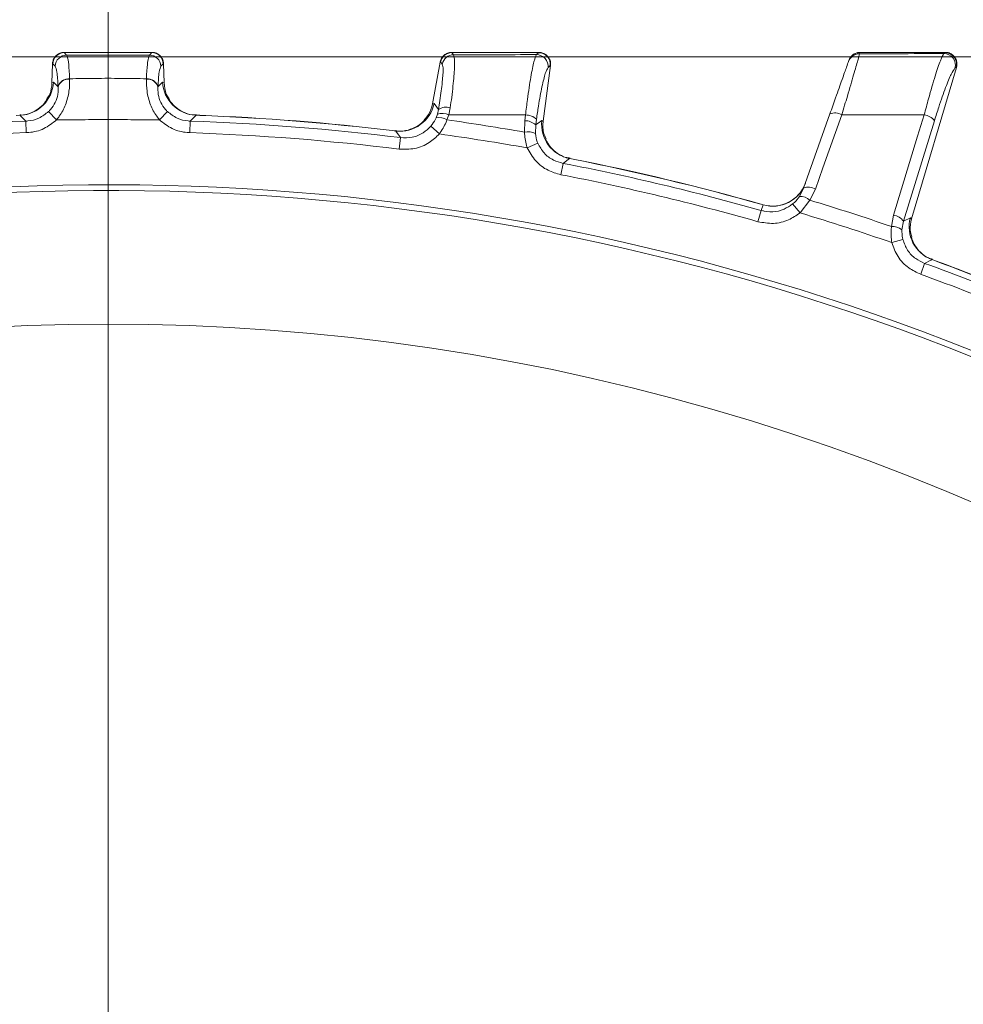
# Model space of a CAD drawing. Extents: x 14172 to 16564, y -1300 to 1646.
# Drawn here: x 14776 to 14857, y -665 to -581 of the extents above; entities that cross this region are included whole.
import ezdxf

# ---------------------------------------------------------------- set-up
doc = ezdxf.new("R2010")
doc.units = 0
doc.header["$LTSCALE"] = 5
doc.linetypes.add('HIDDEN', pattern=[1.905, 1.27, -0.635])
doc.layers.add('Bemaßungen(Brunner)', color=7, linetype='Continuous', lineweight=25)
doc.layers.add('SLD-0', color=7, linetype='Continuous')
doc.styles.add('Brunner 2014', font='arial.ttf', dxfattribs={"height": 35})
doc.dimstyles.new('Brunner 2014', dxfattribs={"dimscale": 5, "dimtxt": 35, "dimasz": 5, "dimexe": 3.175, "dimexo": 0, "dimgap": 0.762, "dimtad": 1, "dimdec": 0, "dimrnd": 1e-08, "dimtxsty": 'Brunner 2014', "dimcen": 0.09, "dimdle": 10, "dimclrd": 7, "dimclre": 7, "dimclrt": 7, "dimadec": 1, "dimazin": 2, "dimtfac": 0.666667, "dimtdec": 0, "dimtmove": 0, "dimatfit": 3, "dimldrblk": 'Filled-1', "dimfxl": 1, "dimtolj": 1, "dimlwd": 5, "dimlwe": 5, "dimarcsym": 0})

# ---------------------------------------------------------------- blocks, each defined once
blk = doc.blocks.new('*D264')
at = {"layer": 'Defpoints', "color": 0, "linetype": 'HIDDEN', "lineweight": 5, "ltscale": 3, "transparency": 16777216}
for p in [(14675.84, -467.063), (14675.84, -692.185), (14783.84, -794.795)]:
    blk.add_point(p, dxfattribs=at)
at = {"layer": 'SLD-0', "color": 7, "linetype": 'Continuous', "lineweight": 5, "ltscale": 3, "transparency": 16777216}
for p, q in [((14675.84, -692.185), (14675.84, -451.188)), ((14783.84, -794.795), (14783.84, -451.188)), ((14758.84, -467.063), (14700.84, -467.063))]:
    blk.add_line(p, q, dxfattribs=at)
at = {"layer": 'SLD-0', "color": 7, "linetype": 'HIDDEN', "lineweight": 5, "ltscale": 3, "transparency": 16777216}
for points in [[(14700.84, -462.896), (14700.84, -471.23), (14675.84, -467.063)], [(14758.84, -462.896), (14758.84, -471.23), (14783.84, -467.063)]]:
    blk.add_solid(points, dxfattribs=at)
at = {"layer": 'SLD-0', "color": 1, "linetype": 'HIDDEN', "lineweight": 15, "ltscale": 3, "transparency": 16777216, "insert": (14731.198, -427.513), "char_height": 35, "attachment_point": 2, "style": 'Brunner 2014'}
blk.add_mtext('\\A1;108', dxfattribs=at)
blk = doc.blocks.new('Filled-1')
at = {"color": 0}
for p, q in [((0, 0), (-1, 0.1667)), ((-1, 0.1667), (-1, -0.1667)), ((-1, 0), (0, 0)), ((-1, -0.1667), (0, 0))]:
    blk.add_line(p, q, dxfattribs=at)
at = {"color": 0, "flags": 128}
blk.add_lwpolyline([(-1, -0.1667), (0, 0), (-1, 0.1667), (-1, -0.1667)], dxfattribs=at)
at = {"color": 0}
blk.add_solid([(-1, -0.1667), (0, 0), (-1, 0.1667), (-1, -0.1667)], dxfattribs=at)
blk = doc.blocks.new('*D265')
at = {"layer": 'Defpoints', "color": 0, "linetype": 'HIDDEN', "lineweight": 5, "ltscale": 3, "transparency": 16777216}
for p in [(15136.34, -513.795), (14783.84, -794.795), (15275.34, -794.795)]:
    blk.add_point(p, dxfattribs=at)
at = {"layer": 'SLD-0', "color": 7, "linetype": 'Continuous', "lineweight": 5, "ltscale": 3, "transparency": 16777216}
for p, q in [((15136.34, -513.795), (15291.215, -513.795)), ((15275.34, -538.795), (15275.34, -769.795)), ((14783.84, -794.795), (15291.215, -794.795))]:
    blk.add_line(p, q, dxfattribs=at)
at = {"layer": 'SLD-0', "color": 7, "linetype": 'HIDDEN', "lineweight": 5, "ltscale": 3, "transparency": 16777216}
for points in [[(15271.173, -538.795), (15279.507, -538.795), (15275.34, -513.795)], [(15271.173, -769.795), (15279.507, -769.795), (15275.34, -794.795)]]:
    blk.add_solid(points, dxfattribs=at)
at = {"layer": 'SLD-0', "color": 7, "linetype": 'HIDDEN', "lineweight": 15, "ltscale": 3, "transparency": 16777216, "insert": (15235.79, -654.295), "char_height": 35, "attachment_point": 2, "rotation": 90, "style": 'Brunner 2014'}
blk.add_mtext('\\A1;281', dxfattribs=at)
blk = doc.blocks.new('*D304')
at = {"layer": 'Bemaßungen(Brunner)', "color": 7, "linetype": 'Continuous', "lineweight": 5, "transparency": 16777216}
for p, q in [((14172.391, -586.014), (14569.612, -750.742)), ((14758.975, -829.271), (14592.705, -760.319)), ((14782.068, -838.848), (14805.161, -848.425))]:
    blk.add_line(p, q, dxfattribs=at)
at = {"layer": 'Bemaßungen(Brunner)', "color": 7, "lineweight": 5, "transparency": 16777216}
for points in [[(14571.208, -746.893), (14568.016, -754.591), (14592.705, -760.319)], [(14783.664, -834.999), (14780.472, -842.697), (14758.975, -829.271)]]:
    blk.add_solid(points, dxfattribs=at)
at = {"layer": 'Defpoints', "color": 0, "lineweight": 5, "transparency": 16777216}
for p in [(14592.705, -760.319), (14758.975, -829.271)]:
    blk.add_point(p, dxfattribs=at)
at = {"layer": 'Bemaßungen(Brunner)', "color": 1, "lineweight": 5, "transparency": 16777216, "insert": (14281.791, -606.852), "char_height": 35, "attachment_point": 5, "rotation": 337.47609, "style": 'Brunner 2014'}
blk.add_mtext('\\A1;%%C180/200', dxfattribs=at)

msp = doc.modelspace()

# ---------------------------------------------------------------- linework, layer by layer
at = {"color": 1, "linetype": 'Continuous', "lineweight": 15}
for p, q in [((14780.07, -583.412), (14780.065, -583.415)), ((14783.84, -583.416), (14783.84, -583.432)), ((14787.61, -583.412), (14787.615, -583.415)), ((14813.394, -583.414), (14813.399, -583.412)), ((14820.893, -583.412), (14820.9, -583.414)), ((14848.495, -583.417), (14848.5, -583.413)), ((14855.833, -583.412), (14855.84, -583.414)), ((14791.726, -588.835), (14791.727, -588.824)), ((14808.272, -590.126), (14808.27, -590.137)), ((14823.848, -592.604), (14823.85, -592.593)), ((14839.988, -596.468), (14839.985, -596.478)), ((14840.094, -596.747), (14839.999, -597.017)), ((14840.198, -597.038), (14839.999, -597.017)), ((14854.985, -601.352), (14854.989, -601.342))]:
    msp.add_line(p, q, dxfattribs=at)
at = {"color": 7, "linetype": 'Continuous', "lineweight": 15}
for p, q in [((14780.065, -583.415), (14780.083, -583.432)), ((14783.84, -583.643), (14783.84, -583.432)), ((14787.615, -583.415), (14787.597, -583.432)), ((14813.412, -583.432), (14813.394, -583.414)), ((14813.56, -583.613), (14813.412, -583.432)), ((14813.56, -583.613), (14813.412, -583.432)), ((14820.879, -583.432), (14820.688, -583.602)), ((14820.9, -583.414), (14820.879, -583.432)), ((14848.456, -583.533), (14848.492, -583.432)), ((14848.492, -583.432), (14848.495, -583.417)), ((14855.817, -583.432), (14855.714, -583.51)), ((14855.84, -583.414), (14855.817, -583.432)), ((14779.064, -584.393), (14779.022, -586.016)), ((14779.065, -584.371), (14779.064, -584.393)), ((14779.088, -584.389), (14779.065, -584.371)), ((14779.29, -584.599), (14779.088, -584.389)), ((14788.39, -584.599), (14788.592, -584.389)), ((14788.592, -584.389), (14788.615, -584.371)), ((14788.615, -584.371), (14788.616, -584.393)), ((14788.616, -584.393), (14788.658, -586.016)), ((14812.408, -584.237), (14811.741, -587.833)), ((14812.408, -584.237), (14812.412, -584.216)), ((14812.412, -584.216), (14812.433, -584.233)), ((14812.433, -584.233), (14812.581, -584.415)), ((14812.433, -584.233), (14812.581, -584.415)), ((14821.89, -584.549), (14821.259, -589.34)), ((14821.675, -584.714), (14821.866, -584.545)), ((14821.866, -584.545), (14821.893, -584.527)), ((14821.893, -584.527), (14821.89, -584.549)), ((14856.796, -584.702), (14852.939, -597.724)), ((14856.668, -584.776), (14856.771, -584.698)), ((14856.771, -584.698), (14856.802, -584.68)), ((14856.802, -584.68), (14856.796, -584.702)), ((14779.021, -586.024), (14779.022, -586.016)), ((14779.022, -586.016), (14779.149, -585.965)), ((14780.538, -585.679), (14780.539, -585.705)), ((14780.538, -585.679), (14780.539, -585.705)), ((14787.142, -585.679), (14787.141, -585.705)), ((14787.142, -585.679), (14787.141, -585.705)), ((14788.658, -586.016), (14788.531, -585.965)), ((14788.658, -586.024), (14788.658, -586.016)), ((14779.548, -586.365), (14779.547, -586.345)), ((14779.548, -586.365), (14779.547, -586.345)), ((14788.132, -586.365), (14788.133, -586.345)), ((14788.132, -586.365), (14788.133, -586.345)), ((14811.741, -587.833), (14811.74, -587.841)), ((14811.875, -587.802), (14811.741, -587.833)), ((14779.419, -589.214), (14778.732, -588.497)), ((14779.419, -589.214), (14778.732, -588.497)), ((14788.261, -589.214), (14788.948, -588.497)), ((14788.261, -589.214), (14788.948, -588.497)), ((14791.727, -588.822), (14791.44, -588.81)), ((14812.166, -588.729), (14812.051, -589.048)), ((14812.166, -588.729), (14812.051, -589.048)), ((14812.257, -588.33), (14812.166, -588.729)), ((14812.257, -588.33), (14812.166, -588.729)), ((14812.987, -589.215), (14813.145, -588.794)), ((14812.987, -589.215), (14813.145, -588.794)), ((14813.145, -588.794), (14813.269, -588.181)), ((14813.145, -588.794), (14813.269, -588.181)), ((14819.737, -588.792), (14819.668, -589.284)), ((14819.737, -588.792), (14819.668, -589.284)), ((14845.917, -588.694), (14843.653, -595.086)), ((14776.282, -588.822), (14775.954, -588.835)), ((14776.805, -590.316), (14776.77, -589.32)), ((14776.805, -590.316), (14776.77, -589.32)), ((14790.875, -590.316), (14790.91, -589.32)), ((14790.875, -590.316), (14790.91, -589.32)), ((14791.398, -588.822), (14791.726, -588.835)), ((14791.398, -588.822), (14791.439, -588.837)), ((14819.668, -589.284), (14819.647, -590.27)), ((14819.668, -589.284), (14819.647, -590.27)), ((14820.589, -590.4), (14820.613, -589.656)), ((14820.589, -590.4), (14820.613, -589.656)), ((14820.613, -589.656), (14820.682, -589.164)), ((14820.613, -589.656), (14820.682, -589.164)), ((14821.259, -589.34), (14821.142, -589.269)), ((14821.258, -589.348), (14821.259, -589.34)), ((14852.251, -597.934), (14854.902, -589.29)), ((14852.251, -597.934), (14854.902, -589.29)), ((14808.27, -590.137), (14808.596, -590.175)), ((14808.559, -590.158), (14808.272, -590.124)), ((14808.596, -590.175), (14809.001, -590.744)), ((14808.596, -590.175), (14809.001, -590.744)), ((14812.336, -590.43), (14811.594, -589.771)), ((14812.336, -590.43), (14811.594, -589.771)), ((14808.879, -591.732), (14809.001, -590.744)), ((14808.879, -591.732), (14809.001, -590.744)), ((14820.8, -591.229), (14819.89, -591.627)), ((14820.8, -591.229), (14819.89, -591.627)), ((14822.966, -592.956), (14822.776, -593.934)), ((14822.966, -592.956), (14822.776, -593.934)), ((14823.526, -592.54), (14823.848, -592.604)), ((14823.526, -592.54), (14823.564, -592.562)), ((14823.851, -592.592), (14823.57, -592.535)), ((14843.653, -595.086), (14843.291, -595.807)), ((14843.772, -594.751), (14843.771, -594.753)), ((14844.191, -596.124), (14844.671, -595.173)), ((14843.345, -597.219), (14844.191, -596.124)), ((14843.345, -597.219), (14844.191, -596.124)), ((14839.999, -597.017), (14839.726, -597.975)), ((14839.999, -597.017), (14839.726, -597.975)), ((14839.985, -596.478), (14840.17, -596.531)), ((14840.183, -596.521), (14839.989, -596.466)), ((14840.17, -596.531), (14839.999, -597.017)), ((14842.711, -596.447), (14843.345, -597.219)), ((14851.376, -597.419), (14851.201, -598.389)), ((14851.376, -597.419), (14851.201, -598.389)), ((14852.111, -598.665), (14852.251, -597.934)), ((14852.111, -598.665), (14852.251, -597.934)), ((14852.834, -597.635), (14852.251, -597.934)), ((14852.834, -597.635), (14852.251, -597.934)), ((14852.939, -597.724), (14852.834, -597.635)), ((14852.936, -597.731), (14852.939, -597.724)), ((14852.19, -599.517), (14851.229, -599.768)), ((14854.677, -601.239), (14854.985, -601.352)), ((14854.677, -601.239), (14854.712, -601.266)), ((14854.99, -601.34), (14854.721, -601.24)), ((14854.059, -601.561), (14853.719, -602.497))]:
    msp.add_line(p, q, dxfattribs=at)
at = {"linetype": 'Continuous', "lineweight": 15}
msp.add_line((15166.34, -583.795), (14401.34, -583.795), dxfattribs=at)
at = {"color": 7, "linetype": 'Continuous', "lineweight": 15, "flags": 128}
for points in [[(14780.083, -583.432), (14780.25, -583.606), (14780.285, -583.642)], [(14783.84, -583.643), (14783.84, -583.722), (14783.84, -583.852), (14783.84, -584.034), (14783.84, -584.264), (14783.84, -584.542), (14783.84, -584.865), (14783.84, -585.232), (14783.84, -585.639)], [(14783.84, -583.643), (14783.84, -583.722), (14783.84, -583.852), (14783.84, -584.034), (14783.84, -584.264), (14783.84, -584.542), (14783.84, -584.865), (14783.84, -585.232), (14783.84, -585.639)], [(14787.597, -583.432), (14787.43, -583.606), (14787.395, -583.642)], [(14787.597, -583.432), (14787.43, -583.606), (14787.395, -583.642)], [(14779.149, -585.965), (14779.402, -586.219), (14779.548, -586.365)], [(14779.149, -585.965), (14779.402, -586.219), (14779.548, -586.365)], [(14783.84, -585.639), (14783.84, -586.003), (14783.84, -586.399), (14783.84, -586.822), (14783.84, -587.268), (14783.84, -587.733), (14783.84, -588.212), (14783.84, -588.701), (14783.84, -589.194)], [(14783.84, -585.639), (14783.84, -586.003), (14783.84, -586.399), (14783.84, -586.822), (14783.84, -587.268), (14783.84, -587.733), (14783.84, -588.212), (14783.84, -588.701), (14783.84, -589.194)], [(14788.531, -585.965), (14788.278, -586.219), (14788.132, -586.365)], [(14812.257, -588.33), (14812.1, -588.112), (14811.875, -587.802)], [(14812.257, -588.33), (14812.1, -588.112), (14811.875, -587.802)], [(14844.671, -595.173), (14845.316, -593.351), (14846.935, -588.78)], [(14854.026, -588.776), (14853.46, -590.623), (14851.376, -597.419)], [(14854.026, -588.776), (14853.46, -590.623), (14851.376, -597.419)], [(14776.77, -589.32), (14776.353, -588.895), (14776.282, -588.822)], [(14776.77, -589.32), (14776.353, -588.895), (14776.282, -588.822)], [(14790.91, -589.32), (14791.327, -588.895), (14791.398, -588.822)], [(14790.91, -589.32), (14791.327, -588.895), (14791.398, -588.822)], [(14821.142, -589.269), (14820.831, -589.496), (14820.69, -589.599), (14820.613, -589.656)], [(14821.142, -589.269), (14820.831, -589.496), (14820.69, -589.599), (14820.613, -589.656)], [(14822.966, -592.956), (14823.444, -592.601), (14823.526, -592.54)], [(14822.966, -592.956), (14823.444, -592.601), (14823.526, -592.54)], [(14854.059, -601.561), (14854.587, -601.286), (14854.677, -601.239)]]:
    msp.add_lwpolyline(points, dxfattribs=at)
at = {"color": 7, "linetype": 'Continuous', "lineweight": 15}
for centre, radius, start, end in [((14780.092, -584.437), 1.005, 90.49757, 177.22357), ((14780.294, -584.647), 1.005, 90.49682, 177.22356), ((14787.386, -584.647), 1.005, 2.77644, 89.50318), ((14787.588, -584.437), 1.005, 2.77643, 89.50243), ((14813.417, -584.437), 1.005, 90.29037, 168.30668), ((14813.565, -584.618), 1.005, 90.28983, 168.30668), ((14820.676, -584.607), 1.005, 353.88022, 89.27642), ((14820.866, -584.438), 1.005, 353.88021, 89.27574), ((14848.448, -584.529), 0.996, 89.53097, 160.42921), ((14848.484, -584.428), 0.996, 89.53085, 160.42921), ((14855.697, -584.516), 1.006, 345.01434, 89.02311), ((14855.799, -584.438), 1.006, 345.01434, 89.02279), ((14776.147, -585.82), 3.005, 272.56387, 357.2447), ((14780.456, -586.628), 0.952, 85.09316, 162.68316), ((14780.455, -586.653), 0.952, 84.97061, 162.38753), ((14787.225, -586.653), 0.952, 17.61247, 95.02939), ((14787.224, -586.628), 0.952, 17.31684, 94.90684), ((14791.533, -585.82), 3.005, 182.7553, 267.43613), ((14808.933, -587.189), 3.005, 263.56387, 348.24469), ((14812.572, -590.014), 1.347, 64.8346, 107.50764), ((14812.908, -589.242), 1.121, 71.20609, 125.50815), ((14819.748, -590.153), 1.361, 46.63955, 90.45491), ((14846.337, -589.786), 1.17, 59.2475, 111.06159), ((14853.824, -590.122), 1.361, 37.643, 81.45893), ((14783.84, -794.795), 205.597, 91.97054, 97.02946), ((14783.84, -794.795), 205.597, 91.97054, 97.02946), ((14783.84, -794.795), 205.597, 82.97054, 88.02946), ((14783.84, -794.795), 205.597, 82.97054, 88.02946), ((14783.84, -794.795), 206.111, 83.19276, 87.80724), ((14783.84, -794.795), 206.122, 83.19276, 87.80724), ((14812.297, -590.37), 1.345, 59.15801, 100.55837), ((14783.84, -794.795), 207.636, 80.06961, 81.93039), ((14783.84, -794.795), 207.636, 80.06961, 81.93039), ((14819.679, -590.645), 1.361, 46.63934, 90.45467), ((14824.129, -589.596), 3.005, 173.75532, 258.43613), ((14783.84, -794.795), 204.6, 91.97054, 97.02946), ((14783.84, -794.795), 204.6, 91.97054, 97.02946), ((14783.84, -794.795), 204.6, 82.97054, 88.02946), ((14783.84, -794.795), 204.6, 82.97054, 88.02946), ((14783.84, -794.795), 206.342, 79.93809, 82.06191), ((14783.84, -794.795), 206.342, 79.93809, 82.06191), ((14819.946, -591.582), 1.345, 61.44163, 102.84199), ((14783.84, -794.795), 205.597, 74.14824, 79.02946), ((14783.84, -794.795), 205.597, 74.14824, 79.02946), ((14783.84, -794.795), 206.111, 74.19276, 78.80724), ((14783.84, -794.795), 206.122, 74.19276, 78.80724), ((14783.84, -794.795), 204.6, 74.14824, 79.02946), ((14783.84, -794.795), 204.6, 74.14824, 79.02946), ((14840.992, -593.663), 2.983, 254.00708, 340.39938), ((14840.992, -593.644), 2.99, 254.17947, 340.49328), ((14844.073, -596.177), 1.169, 59.25146, 111.0662), ((14843.389, -596.965), 1.163, 46.37655, 94.85058), ((14783.84, -794.795), 207.636, 71.06961, 73.10256), ((14783.84, -794.795), 207.636, 71.06961, 73.10256), ((14783.84, -794.795), 206.342, 70.93809, 73.23898), ((14783.84, -794.795), 206.342, 70.93809, 73.23898), ((14851.174, -598.765), 1.361, 37.63938, 81.45471), ((14855.733, -598.425), 3.005, 164.75535, 249.43614), ((14851.291, -599.732), 1.345, 52.44163, 93.84199), ((14783.84, -794.795), 188, 219.67563, 133.75814)]:
    msp.add_arc(centre, radius, start, end, dxfattribs=at)
at = {"color": 0, "linetype": 'Continuous', "lineweight": 15}
for radius, start, end in [(200, 53.04785, 135.50278), (199.5, 53.06815, 135.20846)]:
    msp.add_arc((14783.84, -794.795), radius, start, end, dxfattribs=at)
at = {"linetype": 'Continuous', "lineweight": 15}
for radius, start, end in [(206.111, 65.19276, 69.80724), (206.122, 65.19276, 69.80724), (205.597, 64.97054, 70.02946), (204.6, 64.97054, 70.02946)]:
    msp.add_arc((14783.84, -794.795), radius, start, end, dxfattribs=at)
at = {"color": 7, "linetype": 'Continuous', "lineweight": 15}
for points, knots in [([(14779.065, -584.371), (14779.081, -584.259), (14779.113, -584.036), (14779.298, -583.745), (14779.562, -583.528), (14779.827, -583.433), (14779.998, -583.415), (14780.058, -583.415), (14780.065, -583.415)], [0, 0, 0, 0, 0.220612, 0.441217, 0.661987, 0.882994, 0.986018, 1, 1, 1, 1]), ([(14780.07, -583.42), (14780.033, -583.416), (14779.882, -583.399), (14779.642, -583.488), (14779.403, -583.644), (14779.247, -583.824), (14779.158, -583.984), (14779.121, -584.079), (14779.113, -584.108), (14779.112, -584.108)], [0, 0, 0, 0, 0.082149, 0.340782, 0.549239, 0.726733, 0.876813, 0.998057, 1, 1, 1, 1]), ([(14783.84, -583.406), (14783.69, -583.406), (14782.433, -583.406), (14781.177, -583.406), (14780.07, -583.406)], [0, 0, 0, 0, 0.1194891, 1, 1, 1, 1]), ([(14783.84, -583.432), (14783.049, -583.432), (14781.861, -583.432), (14780.609, -583.432), (14780.148, -583.432), (14780.083, -583.432)], [0, 0, 0, 0, 0.631637, 0.948374, 1, 1, 1, 1]), ([(14780.285, -583.642), (14780.338, -583.787), (14780.435, -584.057), (14780.507, -584.976), (14780.532, -585.56), (14780.538, -585.679)], [0, 0, 0, 0, 0.48125, 0.894517, 1, 1, 1, 1]), ([(14780.285, -583.642), (14780.286, -583.642), (14780.683, -583.643), (14781.868, -583.643), (14783.052, -583.643), (14783.84, -583.643)], [0, 0, 0, 0, 0.000401, 0.335122, 1, 1, 1, 1]), ([(14787.61, -583.406), (14787.591, -583.406), (14786.334, -583.406), (14785.077, -583.406), (14783.84, -583.406)], [0, 0, 0, 0, 0.0152169, 1, 1, 1, 1]), ([(14783.84, -583.432), (14784.631, -583.432), (14785.818, -583.432), (14787.071, -583.432), (14787.532, -583.432), (14787.597, -583.432)], [0, 0, 0, 0, 0.6316368, 0.9483744, 1, 1, 1, 1]), ([(14787.395, -583.642), (14787.394, -583.642), (14786.997, -583.643), (14785.812, -583.643), (14784.628, -583.643), (14783.84, -583.643)], [0, 0, 0, 0, 0.000401, 0.335122, 1, 1, 1, 1]), ([(14787.395, -583.642), (14787.342, -583.787), (14787.245, -584.057), (14787.173, -584.976), (14787.147, -585.56), (14787.142, -585.679)], [0, 0, 0, 0, 0.48125, 0.894517, 1, 1, 1, 1]), ([(14787.395, -583.642), (14787.342, -583.787), (14787.245, -584.057), (14787.173, -584.976), (14787.147, -585.56), (14787.142, -585.679)], [0, 0, 0, 0, 0.48125, 0.894517, 1, 1, 1, 1]), ([(14788.563, -584.099), (14788.56, -584.09), (14788.549, -584.047), (14788.481, -583.896), (14788.331, -583.69), (14788.074, -583.503), (14787.814, -583.401), (14787.653, -583.417), (14787.61, -583.421)], [0, 0, 0, 0, 0.039664, 0.187498, 0.397133, 0.635692, 0.903496, 1, 1, 1, 1]), ([(14788.615, -584.371), (14788.599, -584.259), (14788.567, -584.036), (14788.382, -583.745), (14788.118, -583.528), (14787.853, -583.433), (14787.682, -583.415), (14787.622, -583.415), (14787.615, -583.415)], [0, 0, 0, 0, 0.220612, 0.441217, 0.661987, 0.882994, 0.986018, 1, 1, 1, 1]), ([(14813.394, -583.414), (14813.387, -583.414), (14813.267, -583.415), (14813.035, -583.46), (14812.74, -583.633), (14812.512, -583.892), (14812.445, -584.108), (14812.412, -584.216)], [0, 0, 0, 0, 0.015391, 0.262581, 0.508527, 0.754259, 1, 1, 1, 1]), ([(14813.399, -583.414), (14813.302, -583.419), (14813.111, -583.428), (14812.866, -583.548), (14812.682, -583.697), (14812.566, -583.843), (14812.512, -583.937), (14812.498, -583.968), (14812.495, -583.973)], [0, 0, 0, 0, 0.24121, 0.47467, 0.67327, 0.841314, 0.976786, 1, 1, 1, 1]), ([(14813.269, -588.181), (14813.311, -587.876), (14813.449, -586.865), (14813.606, -585.377), (14813.675, -584.038), (14813.598, -583.755), (14813.56, -583.613)], [0, 0, 0, 0, 0.126088, 0.418013, 0.708896, 1, 1, 1, 1]), ([(14813.269, -588.181), (14813.311, -587.876), (14813.449, -586.865), (14813.606, -585.377), (14813.675, -584.038), (14813.598, -583.755), (14813.56, -583.613)], [0, 0, 0, 0, 0.126088, 0.418013, 0.708896, 1, 1, 1, 1]), ([(14820.893, -583.406), (14820.624, -583.406), (14818.126, -583.406), (14815.628, -583.406), (14813.399, -583.406)], [0, 0, 0, 0, 0.1078717, 1, 1, 1, 1]), ([(14813.412, -583.432), (14814.712, -583.432), (14817.202, -583.432), (14819.691, -583.432), (14820.879, -583.432)], [0, 0, 0, 0, 0.52251, 1, 1, 1, 1]), ([(14820.688, -583.602), (14819.459, -583.604), (14817.084, -583.608), (14814.707, -583.612), (14813.56, -583.613)], [0, 0, 0, 0, 0.517223, 1, 1, 1, 1]), ([(14820.688, -583.602), (14819.459, -583.604), (14817.084, -583.608), (14814.707, -583.612), (14813.56, -583.613)], [0, 0, 0, 0, 0.517223, 1, 1, 1, 1]), ([(14820.688, -583.602), (14820.619, -583.751), (14820.48, -584.048), (14820.199, -585.463), (14819.942, -587.138), (14819.793, -588.346), (14819.737, -588.792)], [0, 0, 0, 0, 0.278182, 0.556075, 0.835764, 1, 1, 1, 1]), ([(14820.688, -583.602), (14820.619, -583.751), (14820.48, -584.048), (14820.199, -585.463), (14819.942, -587.138), (14819.793, -588.346), (14819.737, -588.792)], [0, 0, 0, 0, 0.278182, 0.556075, 0.835764, 1, 1, 1, 1]), ([(14820.9, -583.414), (14820.907, -583.414), (14821.018, -583.416), (14821.241, -583.457), (14821.533, -583.618), (14821.76, -583.873), (14821.897, -584.189), (14821.894, -584.414), (14821.893, -584.527)], [0, 0, 0, 0, 0.012687, 0.198511, 0.399101, 0.599478, 0.799737, 1, 1, 1, 1]), ([(14846.935, -588.78), (14847.099, -588.233), (14847.482, -586.955), (14847.972, -585.292), (14848.353, -583.961), (14848.422, -583.676), (14848.456, -583.533)], [0, 0, 0, 0, 0.2038, 0.475346, 0.736792, 1, 1, 1, 1]), ([(14848.5, -583.42), (14848.454, -583.416), (14848.315, -583.406), (14848.104, -583.479), (14847.901, -583.596), (14847.765, -583.723), (14847.693, -583.813), (14847.671, -583.846), (14847.665, -583.855)], [0, 0, 0, 0, 0.128803, 0.387597, 0.607765, 0.79376, 0.942881, 1, 1, 1, 1]), ([(14855.714, -583.51), (14854.346, -583.514), (14851.928, -583.522), (14849.508, -583.53), (14848.456, -583.533)], [0, 0, 0, 0, 0.565534, 1, 1, 1, 1]), ([(14848.492, -583.432), (14849.831, -583.432), (14852.273, -583.432), (14854.714, -583.432), (14855.817, -583.432)], [0, 0, 0, 0, 0.548433, 1, 1, 1, 1]), ([(14855.833, -583.406), (14855.598, -583.406), (14853.154, -583.406), (14850.71, -583.406), (14848.5, -583.406)], [0, 0, 0, 0, 0.096142, 1, 1, 1, 1]), ([(14855.714, -583.51), (14855.625, -583.661), (14855.447, -583.963), (14854.97, -585.384), (14854.476, -587.073), (14854.149, -588.31), (14854.026, -588.776)], [0, 0, 0, 0, 0.274426, 0.547334, 0.829904, 1, 1, 1, 1]), ([(14855.84, -583.414), (14855.847, -583.414), (14855.898, -583.415), (14856.06, -583.43), (14856.318, -583.516), (14856.589, -583.727), (14856.773, -584.013), (14856.859, -584.347), (14856.821, -584.569), (14856.802, -584.68)], [0, 0, 0, 0, 0.011462, 0.08282, 0.266551, 0.450085, 0.633438, 0.816718, 1, 1, 1, 1]), ([(14856.837, -584.394), (14856.835, -584.35), (14856.83, -584.238), (14856.764, -583.998), (14856.602, -583.735), (14856.335, -583.521), (14856.081, -583.41), (14855.934, -583.417), (14855.909, -583.419)], [0, 0, 0, 0, 0.112575, 0.284832, 0.484864, 0.712895, 0.950372, 1, 1, 1, 1]), ([(14812.581, -584.415), (14812.615, -584.536), (14812.683, -584.778), (14812.603, -585.927), (14812.439, -587.202), (14812.299, -588.068), (14812.257, -588.33)], [0, 0, 0, 0, 0.290746, 0.58145, 0.873639, 1, 1, 1, 1]), ([(14812.581, -584.415), (14812.615, -584.536), (14812.683, -584.778), (14812.603, -585.927), (14812.439, -587.202), (14812.299, -588.068), (14812.257, -588.33)], [0, 0, 0, 0, 0.290746, 0.58145, 0.873639, 1, 1, 1, 1]), ([(14821.882, -584.242), (14821.882, -584.236), (14821.881, -584.221), (14821.873, -584.194), (14821.868, -584.178)], [0, 0, 0, 0, 0.397837, 1, 1, 1, 1]), ([(14847.51, -584.196), (14847.466, -584.319), (14847.379, -584.564), (14846.975, -585.707), (14846.47, -587.131), (14846.083, -588.225), (14845.917, -588.694)], [0, 0, 0, 0, 0.2615374, 0.5226364, 0.7950671, 1, 1, 1, 1]), ([(14779.547, -586.345), (14779.516, -585.873), (14779.457, -584.963), (14779.344, -584.717), (14779.29, -584.599)], [0, 0, 0, 0, 0.517959, 1, 1, 1, 1]), ([(14788.133, -586.345), (14788.164, -585.873), (14788.223, -584.963), (14788.336, -584.717), (14788.39, -584.599)], [0, 0, 0, 0, 0.517959, 1, 1, 1, 1]), ([(14820.682, -589.164), (14820.739, -588.781), (14820.891, -587.745), (14821.157, -586.31), (14821.451, -585.097), (14821.6, -584.842), (14821.675, -584.714)], [0, 0, 0, 0, 0.164157, 0.443914, 0.721915, 1, 1, 1, 1]), ([(14820.682, -589.164), (14820.739, -588.781), (14820.891, -587.745), (14821.157, -586.31), (14821.451, -585.097), (14821.6, -584.842), (14821.675, -584.714)], [0, 0, 0, 0, 0.164157, 0.443914, 0.721915, 1, 1, 1, 1]), ([(14854.902, -589.29), (14855.026, -588.891), (14855.359, -587.83), (14855.868, -586.385), (14856.37, -585.166), (14856.569, -584.906), (14856.668, -584.776)], [0, 0, 0, 0, 0.170392, 0.453599, 0.726595, 1, 1, 1, 1]), ([(14854.902, -589.29), (14855.026, -588.891), (14855.359, -587.83), (14855.868, -586.385), (14856.37, -585.166), (14856.569, -584.906), (14856.668, -584.776)], [0, 0, 0, 0, 0.170392, 0.453599, 0.726595, 1, 1, 1, 1]), ([(14779.021, -586.024), (14778.99, -586.359), (14778.942, -586.882), (14778.647, -587.312), (14778.541, -587.466)], [0, 0, 0, 0, 0.639839, 1, 1, 1, 1]), ([(14780.539, -585.705), (14780.537, -586.042), (14780.534, -586.713), (14780.241, -587.875), (14779.812, -588.716), (14779.499, -589.113), (14779.419, -589.214)], [0, 0, 0, 0, 0.317715, 0.631931, 0.906453, 1, 1, 1, 1]), ([(14780.539, -585.705), (14780.537, -586.042), (14780.534, -586.713), (14780.241, -587.875), (14779.812, -588.716), (14779.499, -589.113), (14779.419, -589.214)], [0, 0, 0, 0, 0.317715, 0.631931, 0.906453, 1, 1, 1, 1]), ([(14780.538, -585.679), (14780.89, -585.671), (14781.99, -585.646), (14783.091, -585.642), (14783.84, -585.639)], [0, 0, 0, 0, 0.319851, 1, 1, 1, 1]), ([(14780.538, -585.679), (14780.89, -585.671), (14781.99, -585.646), (14783.091, -585.642), (14783.84, -585.639)], [0, 0, 0, 0, 0.3198517, 1, 1, 1, 1]), ([(14787.142, -585.679), (14786.79, -585.671), (14785.69, -585.646), (14784.589, -585.642), (14783.84, -585.639)], [0, 0, 0, 0, 0.3198517, 1, 1, 1, 1]), ([(14787.142, -585.679), (14786.79, -585.671), (14785.69, -585.646), (14784.589, -585.642), (14783.84, -585.639)], [0, 0, 0, 0, 0.319851, 1, 1, 1, 1]), ([(14787.141, -585.705), (14787.143, -586.042), (14787.146, -586.713), (14787.438, -587.875), (14787.868, -588.716), (14788.181, -589.113), (14788.261, -589.214)], [0, 0, 0, 0, 0.317715, 0.631931, 0.906453, 1, 1, 1, 1]), ([(14787.141, -585.705), (14787.143, -586.042), (14787.146, -586.713), (14787.438, -587.875), (14787.868, -588.716), (14788.181, -589.113), (14788.261, -589.214)], [0, 0, 0, 0, 0.317715, 0.631931, 0.906453, 1, 1, 1, 1]), ([(14788.658, -586.024), (14788.689, -586.359), (14788.738, -586.881), (14789.031, -587.31), (14789.137, -587.463)], [0, 0, 0, 0, 0.641386, 1, 1, 1, 1]), ([(14778.732, -588.497), (14778.792, -588.437), (14779.022, -588.204), (14779.347, -587.694), (14779.481, -587.237), (14779.559, -586.775), (14779.553, -586.567), (14779.548, -586.365)], [0, 0, 0, 0, 0.093263, 0.359363, 0.656656, 0.666976, 1, 1, 1, 1]), ([(14778.732, -588.497), (14778.792, -588.437), (14779.022, -588.204), (14779.347, -587.694), (14779.481, -587.237), (14779.559, -586.775), (14779.553, -586.567), (14779.548, -586.365)], [0, 0, 0, 0, 0.093263, 0.359363, 0.656656, 0.666976, 1, 1, 1, 1]), ([(14788.948, -588.497), (14788.888, -588.437), (14788.658, -588.204), (14788.333, -587.694), (14788.199, -587.237), (14788.121, -586.775), (14788.127, -586.567), (14788.132, -586.365)], [0, 0, 0, 0, 0.093263, 0.359363, 0.656656, 0.666976, 1, 1, 1, 1]), ([(14788.948, -588.497), (14788.888, -588.437), (14788.658, -588.204), (14788.333, -587.694), (14788.199, -587.237), (14788.121, -586.775), (14788.127, -586.567), (14788.132, -586.365)], [0, 0, 0, 0, 0.093263, 0.359363, 0.656656, 0.666976, 1, 1, 1, 1]), ([(14778.57, -587.483), (14778.538, -587.538), (14778.409, -587.757), (14777.986, -588.199), (14777.297, -588.605), (14776.672, -588.821), (14776.312, -588.793), (14776.249, -588.789)], [0, 0, 0, 0, 0.085881, 0.344547, 0.627127, 0.93446, 1, 1, 1, 1]), ([(14791.434, -588.778), (14791.316, -588.782), (14790.913, -588.797), (14790.291, -588.562), (14789.681, -588.176), (14789.29, -587.776), (14789.155, -587.556), (14789.108, -587.48)], [0, 0, 0, 0, 0.121383, 0.414735, 0.665267, 0.883983, 1, 1, 1, 1]), ([(14811.04, -589.19), (14811.169, -589.054), (14811.527, -588.676), (14811.657, -588.166), (14811.74, -587.841)], [0, 0, 0, 0, 0.360155, 1, 1, 1, 1]), ([(14776.77, -589.32), (14776.826, -589.317), (14777.214, -589.297), (14777.939, -589.12), (14778.468, -588.705), (14778.732, -588.497)], [0, 0, 0, 0, 0.077153, 0.538823, 1, 1, 1, 1]), ([(14776.77, -589.32), (14776.826, -589.317), (14777.214, -589.297), (14777.939, -589.12), (14778.468, -588.705), (14778.732, -588.497)], [0, 0, 0, 0, 0.077153, 0.538823, 1, 1, 1, 1]), ([(14790.91, -589.32), (14790.854, -589.317), (14790.466, -589.297), (14789.741, -589.12), (14789.212, -588.705), (14788.948, -588.497)], [0, 0, 0, 0, 0.077153, 0.538823, 1, 1, 1, 1]), ([(14790.91, -589.32), (14790.854, -589.317), (14790.466, -589.297), (14789.741, -589.12), (14789.212, -588.705), (14788.948, -588.497)], [0, 0, 0, 0, 0.077153, 0.538823, 1, 1, 1, 1]), ([(14813.145, -588.794), (14814.522, -588.794), (14816.72, -588.793), (14818.917, -588.793), (14819.737, -588.792)], [0, 0, 0, 0, 0.626739, 1, 1, 1, 1]), ([(14813.145, -588.794), (14814.522, -588.794), (14816.72, -588.793), (14818.917, -588.793), (14819.737, -588.792)], [0, 0, 0, 0, 0.626739, 1, 1, 1, 1]), ([(14846.935, -588.78), (14847.194, -588.78), (14848.933, -588.779), (14851.297, -588.778), (14853.401, -588.776), (14854.026, -588.776)], [0, 0, 0, 0, 0.109585, 0.735475, 1, 1, 1, 1]), ([(14846.935, -588.78), (14847.194, -588.78), (14848.933, -588.779), (14851.297, -588.778), (14853.401, -588.776), (14854.026, -588.776)], [0, 0, 0, 0, 0.109585, 0.735475, 1, 1, 1, 1]), ([(14779.419, -589.214), (14779.067, -589.491), (14778.362, -590.045), (14777.396, -590.284), (14776.879, -590.312), (14776.805, -590.316)], [0, 0, 0, 0, 0.461507, 0.922961, 1, 1, 1, 1]), ([(14779.419, -589.214), (14779.067, -589.491), (14778.362, -590.045), (14777.396, -590.284), (14776.879, -590.312), (14776.805, -590.316)], [0, 0, 0, 0, 0.461507, 0.922961, 1, 1, 1, 1]), ([(14783.84, -589.194), (14783.097, -589.195), (14781.687, -589.197), (14780.213, -589.207), (14779.483, -589.214), (14779.419, -589.214)], [0, 0, 0, 0, 0.504448, 0.956864, 1, 1, 1, 1]), ([(14783.84, -589.194), (14783.097, -589.195), (14781.687, -589.197), (14780.213, -589.207), (14779.483, -589.214), (14779.419, -589.214)], [0, 0, 0, 0, 0.504448, 0.956864, 1, 1, 1, 1]), ([(14783.84, -589.194), (14784.583, -589.195), (14785.993, -589.197), (14787.467, -589.207), (14788.197, -589.214), (14788.261, -589.214)], [0, 0, 0, 0, 0.504448, 0.956864, 1, 1, 1, 1]), ([(14783.84, -589.194), (14784.583, -589.195), (14785.993, -589.197), (14787.467, -589.207), (14788.197, -589.214), (14788.261, -589.214)], [0, 0, 0, 0, 0.504448, 0.956864, 1, 1, 1, 1]), ([(14788.261, -589.214), (14788.613, -589.491), (14789.318, -590.045), (14790.284, -590.284), (14790.801, -590.312), (14790.875, -590.316)], [0, 0, 0, 0, 0.461507, 0.922961, 1, 1, 1, 1]), ([(14788.261, -589.214), (14788.613, -589.491), (14789.318, -590.045), (14790.284, -590.284), (14790.801, -590.312), (14790.875, -590.316)], [0, 0, 0, 0, 0.461507, 0.922961, 1, 1, 1, 1]), ([(14811.065, -589.211), (14811.025, -589.26), (14810.864, -589.457), (14810.376, -589.827), (14809.632, -590.12), (14808.982, -590.235), (14808.631, -590.152), (14808.569, -590.137)], [0, 0, 0, 0, 0.085887, 0.344552, 0.627129, 0.93446, 1, 1, 1, 1]), ([(14812.051, -589.048), (14812.033, -589.088), (14811.922, -589.34), (14811.744, -589.574), (14811.594, -589.771)], [0, 0, 0, 0, 0.1603192, 1, 1, 1, 1]), ([(14812.051, -589.048), (14812.033, -589.088), (14811.922, -589.34), (14811.744, -589.574), (14811.594, -589.771)], [0, 0, 0, 0, 0.1603192, 1, 1, 1, 1]), ([(14812.336, -590.43), (14812.547, -590.098), (14812.798, -589.703), (14812.961, -589.282), (14812.987, -589.215)], [0, 0, 0, 0, 0.8399599, 1, 1, 1, 1]), ([(14812.336, -590.43), (14812.547, -590.098), (14812.798, -589.703), (14812.961, -589.282), (14812.987, -589.215)], [0, 0, 0, 0, 0.8399599, 1, 1, 1, 1]), ([(14821.258, -589.348), (14821.236, -589.684), (14821.202, -590.207), (14821.425, -590.676), (14821.505, -590.844)], [0, 0, 0, 0, 0.641399, 1, 1, 1, 1]), ([(14808.879, -591.732), (14809.327, -591.743), (14810.224, -591.763), (14811.45, -591.267), (14812.056, -590.695), (14812.336, -590.43)], [0, 0, 0, 0, 0.34942, 0.698897, 1, 1, 1, 1]), ([(14808.879, -591.732), (14809.327, -591.743), (14810.224, -591.763), (14811.45, -591.267), (14812.056, -590.695), (14812.336, -590.43)], [0, 0, 0, 0, 0.34942, 0.698897, 1, 1, 1, 1]), ([(14811.594, -589.771), (14811.384, -589.969), (14810.93, -590.399), (14810.01, -590.769), (14809.337, -590.752), (14809.001, -590.744)], [0, 0, 0, 0, 0.300903, 0.650248, 1, 1, 1, 1]), ([(14811.594, -589.771), (14811.384, -589.969), (14810.93, -590.399), (14810.01, -590.769), (14809.337, -590.752), (14809.001, -590.744)], [0, 0, 0, 0, 0.300903, 0.650248, 1, 1, 1, 1]), ([(14819.647, -590.27), (14819.685, -590.657), (14819.731, -591.115), (14819.869, -591.559), (14819.89, -591.627)], [0, 0, 0, 0, 0.846164, 1, 1, 1, 1]), ([(14819.647, -590.27), (14819.685, -590.657), (14819.731, -591.115), (14819.869, -591.559), (14819.89, -591.627)], [0, 0, 0, 0, 0.846164, 1, 1, 1, 1]), ([(14820.8, -591.229), (14820.783, -591.187), (14820.67, -590.919), (14820.626, -590.638), (14820.589, -590.4)], [0, 0, 0, 0, 0.155649, 1, 1, 1, 1]), ([(14820.8, -591.229), (14820.783, -591.187), (14820.67, -590.919), (14820.626, -590.638), (14820.589, -590.4)], [0, 0, 0, 0, 0.155649, 1, 1, 1, 1]), ([(14822.966, -592.956), (14822.685, -592.876), (14822.082, -592.705), (14821.292, -592.105), (14820.964, -591.521), (14820.8, -591.229)], [0, 0, 0, 0, 0.304562, 0.652351, 1, 1, 1, 1]), ([(14822.966, -592.956), (14822.685, -592.876), (14822.082, -592.705), (14821.292, -592.105), (14820.964, -591.521), (14820.8, -591.229)], [0, 0, 0, 0, 0.304562, 0.652351, 1, 1, 1, 1]), ([(14823.568, -592.503), (14823.451, -592.488), (14823.051, -592.439), (14822.473, -592.11), (14821.931, -591.634), (14821.608, -591.177), (14821.509, -590.939), (14821.474, -590.856)], [0, 0, 0, 0, 0.121381, 0.41473, 0.665259, 0.883972, 1, 1, 1, 1]), ([(14819.89, -591.627), (14820.109, -592.016), (14820.547, -592.795), (14821.599, -593.596), (14822.402, -593.826), (14822.776, -593.934)], [0, 0, 0, 0, 0.3478853, 0.6957617, 1, 1, 1, 1]), ([(14819.89, -591.627), (14820.109, -592.016), (14820.547, -592.795), (14821.599, -593.596), (14822.402, -593.826), (14822.776, -593.934)], [0, 0, 0, 0, 0.347885, 0.695762, 1, 1, 1, 1]), ([(14843.291, -595.807), (14843.157, -595.985), (14842.985, -596.214), (14842.761, -596.405), (14842.711, -596.447)], [0, 0, 0, 0, 0.7786312, 1, 1, 1, 1]), ([(14839.726, -597.975), (14840.168, -598.054), (14841.051, -598.211), (14842.338, -597.908), (14843.026, -597.438), (14843.345, -597.219)], [0, 0, 0, 0, 0.349232, 0.69844, 1, 1, 1, 1]), ([(14839.726, -597.975), (14840.168, -598.054), (14841.051, -598.211), (14842.338, -597.908), (14843.026, -597.438), (14843.345, -597.219)], [0, 0, 0, 0, 0.349232, 0.69844, 1, 1, 1, 1]), ([(14842.711, -596.447), (14842.472, -596.611), (14841.957, -596.965), (14840.992, -597.193), (14840.33, -597.076), (14839.999, -597.017)], [0, 0, 0, 0, 0.3018257, 0.6510239, 1, 1, 1, 1]), ([(14852.936, -597.731), (14852.862, -598.059), (14852.747, -598.571), (14852.894, -599.069), (14852.946, -599.247)], [0, 0, 0, 0, 0.6414323, 1, 1, 1, 1]), ([(14851.201, -598.389), (14851.178, -598.778), (14851.151, -599.237), (14851.219, -599.697), (14851.229, -599.768)], [0, 0, 0, 0, 0.846164, 1, 1, 1, 1]), ([(14851.201, -598.389), (14851.178, -598.778), (14851.151, -599.237), (14851.219, -599.697), (14851.229, -599.768)], [0, 0, 0, 0, 0.846164, 1, 1, 1, 1]), ([(14852.19, -599.517), (14852.179, -599.473), (14852.11, -599.191), (14852.111, -598.906), (14852.111, -598.665)], [0, 0, 0, 0, 0.155649, 1, 1, 1, 1]), ([(14851.229, -599.768), (14851.384, -600.187), (14851.695, -601.024), (14852.608, -601.98), (14853.365, -602.333), (14853.719, -602.497)], [0, 0, 0, 0, 0.347885, 0.695762, 1, 1, 1, 1]), ([(14854.059, -601.561), (14853.793, -601.438), (14853.225, -601.175), (14852.539, -600.459), (14852.306, -599.831), (14852.19, -599.517)], [0, 0, 0, 0, 0.304562, 0.652351, 1, 1, 1, 1]), ([(14854.725, -601.208), (14854.611, -601.176), (14854.223, -601.065), (14853.705, -600.649), (14853.244, -600.094), (14852.995, -599.592), (14852.935, -599.341), (14852.914, -599.254)], [0, 0, 0, 0, 0.121377, 0.414718, 0.665239, 0.883946, 1, 1, 1, 1])]:
    msp.add_open_spline(points, degree=3, knots=knots, dxfattribs=at)
at = {"layer": 'SLD-0', "color": 0, "linetype": 'HIDDEN', "lineweight": 15, "ltscale": 3}
msp.add_line((14783.84, -789.795), (14783.84, -605.391), dxfattribs=at)
msp.add_line((14783.84, -789.795), (14783.84, -605.391), dxfattribs=at)

# ---------------------------------------------------------------- dimensions: what is measured, and where the dimension line sits
at = {"layer": 'Bemaßungen(Brunner)', "lineweight": 5}
dim = msp.add_diameter_dim_2p(p1=(14758.975, -829.271), p2=(14592.705, -760.319), text='%%C180/200', dimstyle='Brunner 2014', override={"dimclrt": 1}, dxfattribs=at)
dim.commit()
dim.dimension.update_dxf_attribs({"geometry": '*D304', "text_midpoint": (14273.111, -627.782), "dimtype": 163})
at = {"layer": 'SLD-0', "linetype": 'HIDDEN', "lineweight": 15, "ltscale": 3}
dim = msp.add_linear_dim(base=(14675.84, -467.063), p1=(14783.84, -794.795), p2=(14675.84, -692.185), dimstyle='Brunner 2014', override={"dimclrt": 1}, dxfattribs=at)
dim.commit()
dim.dimension.update_dxf_attribs({"geometry": '*D264', "text_midpoint": (14731.198, -467.063), "dimtype": 160})
dim = msp.add_linear_dim(base=(15275.34, -794.795), p1=(15136.34, -513.795), p2=(14783.84, -794.795), angle=90, dimstyle='Brunner 2014', dxfattribs=at)
dim.commit()
dim.dimension.update_dxf_attribs({"geometry": '*D265', "text_midpoint": (15275.34, -654.295), "dimtype": 160})

doc.saveas('drawing.dxf')
